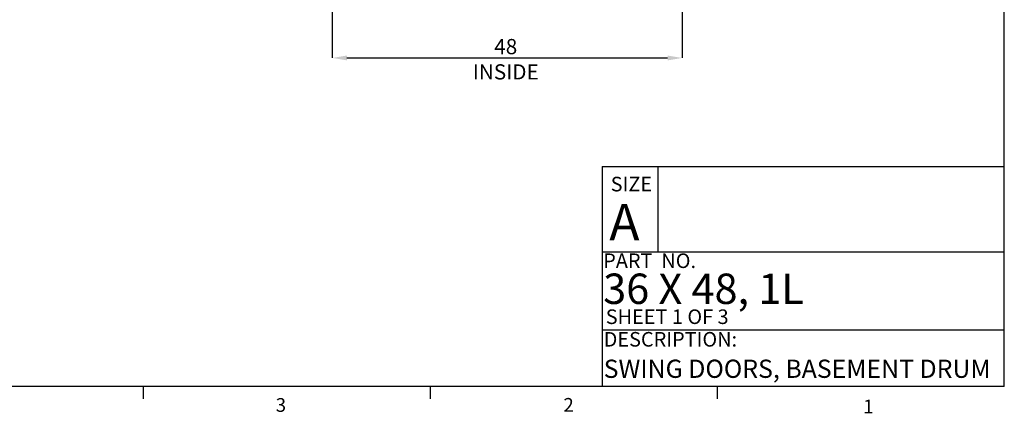
# Model space of a CAD drawing. Units: inches. Extents: x 0.3 to 10.6, y 0.2 to 8.2.
# Drawn here: x 3.9 to 10.6, y 0.2 to 2.9 of the extents above; entities that cross this region are included whole.
import ezdxf

# ---------------------------------------------------------------- set-up
doc = ezdxf.new("R2010")
doc.units = ezdxf.units.IN
doc.header["$MEASUREMENT"] = 0
doc.header["$PDSIZE"] = -1
doc.styles.add('SLDTEXTSTYLE10', font='TXT', dxfattribs={"width": 0.694444})
doc.styles.add('SLDTEXTSTYLE6', font='TXT', dxfattribs={"width": 0.75})
doc.styles.add('SLDTEXTSTYLE8', font='TXT', dxfattribs={"width": 0.681818})
doc.styles.add('SLDTEXTSTYLE9', font='TXT', dxfattribs={"width": 0.6875})
doc.dimstyles.new('SLDDIMSTYLE5', dxfattribs={"dimtxt": 0.104167, "dimasz": 0.1, "dimexe": 0, "dimexo": 0.0625, "dimgap": 0.026042, "dimtad": 1, "dimlfac": 20, "dimrnd": 1e-09, "dimzin": 12, "dimdsep": 46, "dimtxsty": 'SLDTEXTSTYLE6', "dimsah": 1, "dimcen": 0.09, "dimadec": 0, "dimazin": 3, "dimtfac": 1, "dimtofl": 0, "dimtmove": 0, "dimatfit": 3, "dimfxl": 0, "dimfrac": 2, "dimtolj": 1, "dimtzin": 12, "dimarcsym": 0})

# ---------------------------------------------------------------- blocks, each defined once
blk = doc.blocks.new('_D_18')
at = {"color": 0, "lineweight": -2}
for p, q in [((6.0207, 3.292), (6.0207, 2.6444)), ((8.4207, 3.292), (8.4207, 2.6444)), ((6.1207, 2.6444), (8.3207, 2.6444))]:
    blk.add_line(p, q, dxfattribs=at)
at = {"color": 0}
for points in [[(6.1207, 2.6611), (6.1207, 2.6277), (6.0207, 2.6444)], [(8.3207, 2.6611), (8.3207, 2.6277), (8.4207, 2.6444)]]:
    blk.add_solid(points, dxfattribs=at)
at = {"layer": 'Defpoints', "color": 0}
for p in [(6.0207, 3.3545), (8.4207, 3.3545), (8.4207, 2.6444)]:
    blk.add_point(p, dxfattribs=at)
at = {"color": 0, "insert": (7.2102, 2.7746), "char_height": 0.104167, "attachment_point": 2, "style": 'SLDTEXTSTYLE6'}
blk.add_mtext('\\A1;48 INSIDE', dxfattribs=at)

msp = doc.modelspace()

# ---------------------------------------------------------------- linework, layer by layer
for p, q in [((10.629927, 0.39207317), (10.629927, 8.19207317)), ((7.871207, 1.89913976), (10.629927, 1.89913976)), ((7.871207, 1.89913976), (7.871207, 0.39207317)), ((8.25283562, 1.89913976), (8.25283562, 1.31457281)), ((7.871207, 1.31457281), (10.629927, 1.31457281)), ((7.871207, 0.78045269), (10.629927, 0.78045269)), ((10.629927, 0.39207317), (0.329927, 0.39207317)), ((4.723427, 0.39207317), (4.723427, 0.30727396)), ((6.692177, 0.39207317), (6.692177, 0.30727396)), ((8.660927, 0.39207317), (8.660927, 0.30727396))]:
    msp.add_line(p, q)

# ---------------------------------------------------------------- texts
at = {"attachment_point": 1}
for s, insert, char_height, style in [('SIZE', (7.93012302, 1.82946874), 0.1, 'SLDTEXTSTYLE6'), ('A', (7.92034437, 1.64387236), 0.25, 'SLDTEXTSTYLE6'), ('PART  NO.', (7.87878167, 1.30384465), 0.1, 'SLDTEXTSTYLE10'), ('36 X 48, 1L', (7.87878167, 1.1658086), 0.2083333333, 'SLDTEXTSTYLE8'), ('SHEET 1 OF 3', (7.8961388, 0.91995466), 0.1, 'SLDTEXTSTYLE9'), ('DESCRIPTION:', (7.88201026, 0.76511272), 0.1, 'SLDTEXTSTYLE6'), ('SWING DOORS, BASEMENT DRUM', (7.88201026, 0.57557085), 0.125, 'SLDTEXTSTYLE6'), ('3', (5.63244573, 0.31161918), 0.09375, 'SLDTEXTSTYLE6'), ('2', (7.60597217, 0.31243914), 0.09375, 'SLDTEXTSTYLE6'), ('1', (9.66199213, 0.30137201), 0.09375, 'SLDTEXTSTYLE6')]:
    msp.add_mtext(s, dxfattribs=dict(at, insert=insert, char_height=char_height, style=style))

# ---------------------------------------------------------------- dimensions: what is measured, and where the dimension line sits
dim = msp.add_linear_dim(base=(8.42065013, 2.64438555), p1=(6.02065013, 3.35453918), p2=(8.42065013, 3.35453918), angle=0, text='<> INSIDE', dimstyle='SLDDIMSTYLE5')
dim.commit()
dim.dimension.update_dxf_attribs({"geometry": '_D_18', "text_midpoint": (7.21017444, 2.64438555), "dimtype": 160})

doc.saveas('drawing.dxf')
